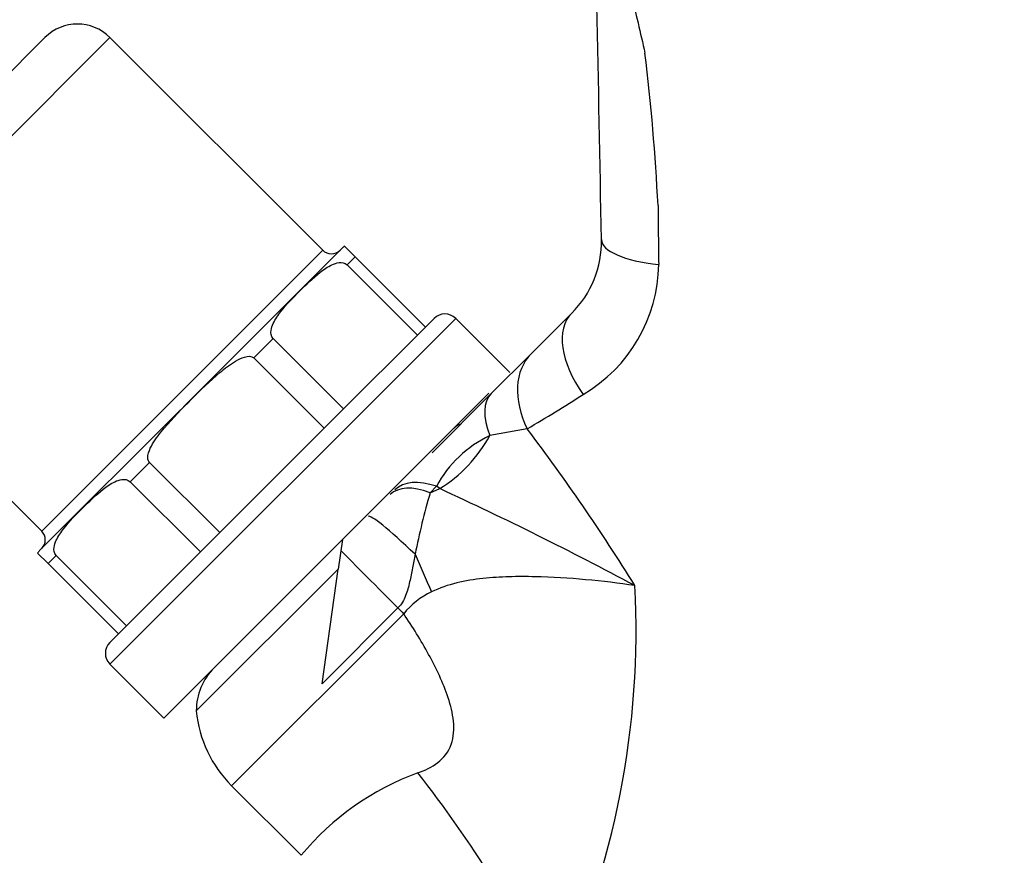
# Model space of a CAD drawing. Units: millimetres. Extents: x 0 to 1182, y 0 to 1776.
# Drawn here: x 568 to 633, y 1245 to 1300 of the extents above; entities that cross this region are included whole.
import ezdxf
from ezdxf import colors
from ezdxf.entities.mleader import LeaderData, LeaderLine
from ezdxf.math import Vec2, Vec3

# ---------------------------------------------------------------- set-up
doc = ezdxf.new("R2010")
doc.units = ezdxf.units.MM
doc.layers.add('DV1_Défaut', color=7, linetype='Continuous')
doc.layers.add('Défaut', color=7, linetype='Continuous')

# ---------------------------------------------------------------- blocks, each defined once
blk = doc.blocks.new('_DOT')
at = {"color": 0}
blk.add_line((0, 0), (-1, 0), dxfattribs=at)
at = {"color": 0, "const_width": 0.333}
blk.add_lwpolyline([(-0.1665, 0, 1), (0.1665, 0, 1)], format="xyb", close=True, dxfattribs=at)
blk = doc.blocks.new('SE')
at = {"layer": 'DV1_Défaut', "color": 7, "linetype": 'Continuous'}
for p, q in [((555.78, 1280.128), (574.165, 1298.512)), ((569.923, 1298.512), (555.78, 1284.37)), ((588.095, 1284.582), (574.165, 1298.512)), ((588.095, 1284.582), (569.711, 1266.198)), ((589.368, 1284.724), (578.989, 1274.345)), ((589.524, 1284.851), (590.217, 1284.158)), ((590.217, 1284.158), (589.692, 1283.634)), ((590.217, 1284.158), (594.813, 1279.562)), ((589.692, 1283.634), (594.288, 1279.038)), ((555.78, 1280.128), (569.711, 1266.198)), ((574.165, 1257.5), (596.793, 1280.128)), ((594.813, 1279.562), (595.378, 1280.128)), ((600.328, 1276.592), (596.793, 1280.128)), ((601.731, 1277.81), (604.386, 1280.465)), ((594.813, 1279.562), (594.288, 1279.038)), ((584.859, 1278.801), (583.593, 1277.535)), ((584.859, 1278.801), (589.455, 1274.204)), ((594.288, 1279.038), (589.455, 1274.204)), ((583.593, 1277.535), (588.189, 1272.939)), ((599.125, 1275.204), (601.731, 1277.81)), ((577.701, 1253.965), (598.97, 1275.234)), ((595.254, 1271.333), (599.125, 1275.204)), ((578.794, 1274.15), (569.569, 1264.925)), ((589.455, 1274.204), (588.189, 1272.939)), ((588.189, 1272.939), (581.354, 1266.103)), ((601.467, 1272.903), (599.024, 1272.45)), ((576.758, 1270.7), (575.492, 1269.434)), ((576.758, 1270.7), (581.354, 1266.103)), ((575.492, 1269.434), (580.088, 1264.838)), ((595.539, 1269.133), (595.12, 1268.714)), ((595.751, 1268.981), (595.539, 1269.133)), ((595.12, 1268.714), (595.751, 1268.981)), ((581.354, 1266.103), (580.088, 1264.838)), ((589.382, 1265.646), (589.111, 1263.718)), ((569.442, 1264.769), (570.135, 1264.076)), ((570.659, 1264.601), (570.135, 1264.076)), ((570.659, 1264.601), (575.255, 1260.004)), ((580.088, 1264.838), (575.255, 1260.004)), ((570.135, 1264.076), (574.731, 1259.48)), ((579.823, 1254.43), (589.111, 1263.718)), ((588.054, 1256.205), (589.111, 1263.718)), ((582.129, 1249.537), (593.39, 1260.798)), ((593.019, 1261.17), (588.054, 1256.205)), ((574.731, 1259.48), (574.165, 1258.914)), ((575.255, 1260.004), (574.731, 1259.48)), ((574.165, 1257.5), (577.701, 1253.965)), ((582.129, 1249.537), (586.683, 1244.983))]:
    blk.add_line(p, q, dxfattribs=at)
for centre, radius, start, end in [((-6383.704, 1157.406), 6991.204, 1.0480597, 1.2995671), ((572.044, 1296.391), 3, 45, 135), ((470.753, 1280.612), 139.449, 2.83338, 6.953), ((1432.99, 1294.484), 822.987, 180.485813, 180.754373), ((599.69, 1285.161), 6.642, 315, 1.04806), ((588.661, 1285.148), 0.8, 225, 315), ((590.075, 1284.017), 1, 123.42028, 135), ((600.063, 1283.782), 10.012, 300.44614, 359.23534), ((596.086, 1279.42), 1, 45, 135), ((561.703, 1341.929), 79.66, 299.94468, 303.03981), ((597.394, 1272.243), 1, 107.3193, 135), ((602.295, 1265.524), 7.659, 115.27642, 151.89274), ((495.05, 1192.256), 133.523, 31.80997, 37.15631), ((645.529, 1254.267), 52.438, 164.00841, 168.53306), ((495.921, 1052.073), 238.778, 61.86472, 65.28612), ((569.145, 1265.632), 0.8, 315, 45), ((570.276, 1264.218), 1, 135, 146.57805), ((552.863, 1259.697), 55.733, 334.7979, 3.02349), ((597.336, 1257.62), 5.066, 114.68777, 141.15208), ((574.872, 1258.207), 1, 135, 225), ((583.823, 1254.43), 4, 135, 180), ((587.786, 1255.194), 8, 185.48397, 225), ((600.429, 1233.622), 17.831, 110.01682, 140.42406), ((532.261, 1201.781), 78.827, 25.69968, 38.06375)]:
    blk.add_arc(centre, radius, start, end, dxfattribs=at)
for centre, major_axis, ratio, start_param, end_param in [((612.329, 1285.393), (-5.999, -0.11), 0.306978, 0, 1.17973), ((608.629, 1276.223), (-4.243, 4.243), 0.561265, 0, 1.281483), ((605.974, 1273.568), (-4.243, 4.243), 0.683547, 0, 1.100895), ((603.368, 1270.962), (-4.243, 4.243), 0.463132, 0, 0.813036), ((593.957, 1274.187), (-4.582, -5.292), 0.74064, 1.165313, 1.861137), ((596.76, 1264.354), (-4.243, 4.243), 0.453158, 5.497787, 6.283185), ((597.06, 1264.654), (-4.243, 4.243), 0.492971, 5.497787, 6.283185), ((595.327, 1262.921), (-4.243, 4.243), 0.072962, 5.068829, 6.283185), ((593.317, 1260.911), (-4.243, 4.243), 0.004605, 0.318651, 1.505059), ((595.724, 1262.331), (-3.301, 7.287), 0.062974, 1.212529, 1.557024), ((593.416, 1260.824), (-5.657, 5.657), 0.004605, 1.505059, 1.570796)]:
    blk.add_ellipse(centre, major_axis=major_axis, ratio=ratio, start_param=start_param, end_param=end_param, dxfattribs=at)
for points, knots in [([(605.791, 1314.27), (605.831, 1313.544), (605.88, 1312.954), (605.984, 1311.908), (606.039, 1311.452), (606.211, 1310.183), (606.337, 1309.459), (606.729, 1307.421), (607.013, 1306.224), (607.615, 1303.805), (607.934, 1302.599), (608.411, 1300.734), (608.568, 1300.104), (608.877, 1298.82), (609.027, 1298.171), (609.177, 1297.493)], [0, 0, 0, 0, 0.0625, 0.0625, 0.125, 0.125, 0.25, 0.25, 0.5, 0.5, 0.75, 0.75, 0.875, 0.875, 1, 1, 1, 1]), ([(584.859, 1278.801), (584.703, 1278.957), (584.696, 1279.171), (584.739, 1279.507), (584.794, 1279.657), (584.992, 1280.086), (585.167, 1280.335), (585.73, 1281.05), (586.156, 1281.484), (587.014, 1282.341), (587.447, 1282.767), (588.165, 1283.33), (588.416, 1283.507), (588.843, 1283.701), (588.994, 1283.755), (589.327, 1283.797), (589.538, 1283.788), (589.692, 1283.634)], [0, 0, 0, 0, 0.0625, 0.0625, 0.125, 0.125, 0.25, 0.25, 0.5, 0.5, 0.75, 0.75, 0.875, 0.875, 0.9375, 0.9375, 1, 1, 1, 1]), ([(576.758, 1270.7), (576.681, 1270.776), (576.651, 1270.891), (576.646, 1271.108), (576.668, 1271.216), (576.76, 1271.528), (576.858, 1271.722), (577.183, 1272.277), (577.451, 1272.619), (578.28, 1273.601), (578.882, 1274.209), (580.093, 1275.42), (580.703, 1276.024), (581.687, 1276.852), (582.026, 1277.117), (582.582, 1277.44), (582.774, 1277.537), (583.188, 1277.656), (583.44, 1277.688), (583.593, 1277.535)], [0, 0, 0, 0, 0.03125, 0.03125, 0.0625, 0.0625, 0.125, 0.125, 0.25, 0.25, 0.5, 0.5, 0.75, 0.75, 0.875, 0.875, 0.9375, 0.9375, 1, 1, 1, 1]), ([(570.659, 1264.601), (570.503, 1264.757), (570.496, 1264.971), (570.539, 1265.307), (570.594, 1265.457), (570.792, 1265.886), (570.967, 1266.135), (571.53, 1266.85), (571.956, 1267.284), (572.814, 1268.141), (573.247, 1268.567), (573.965, 1269.13), (574.216, 1269.307), (574.643, 1269.501), (574.794, 1269.555), (575.127, 1269.597), (575.338, 1269.588), (575.492, 1269.434)], [0, 0, 0, 0, 0.0625, 0.0625, 0.125, 0.125, 0.25, 0.25, 0.5, 0.5, 0.75, 0.75, 0.875, 0.875, 0.9375, 0.9375, 1, 1, 1, 1]), ([(594.137, 1264.692), (594.084, 1264.392), (594.03, 1264.09), (593.913, 1263.485), (593.852, 1263.181), (593.709, 1262.575), (593.63, 1262.272), (593.459, 1261.829), (593.391, 1261.682), (593.229, 1261.41), (593.133, 1261.284), (593.019, 1261.17)], [0, 0, 0, 0, 0.25, 0.25, 0.5, 0.5, 0.75, 0.75, 0.875, 0.875, 1, 1, 1, 1]), ([(608.518, 1262.637), (607.468, 1262.792), (606.391, 1262.922), (604.203, 1263.122), (603.095, 1263.192), (601.415, 1263.228), (600.852, 1263.229), (599.719, 1263.195), (599.149, 1263.161), (598.003, 1263.037), (597.423, 1262.946), (596.296, 1262.671), (595.745, 1262.488), (595.22, 1262.224)], [0, 0, 0, 0, 0.25, 0.25, 0.5, 0.5, 0.625, 0.625, 0.75, 0.75, 0.875, 0.875, 1, 1, 1, 1]), ([(594.324, 1250.382), (594.779, 1250.54), (595.228, 1250.749), (596.006, 1251.35), (596.329, 1251.76), (596.675, 1252.726), (596.701, 1253.25), (596.594, 1254.288), (596.464, 1254.797), (595.976, 1256.283), (595.526, 1257.22), (594.524, 1259.051), (593.969, 1259.933), (593.39, 1260.798)], [0, 0, 0, 0, 0.125, 0.125, 0.25, 0.25, 0.375, 0.375, 0.5, 0.5, 0.75, 0.75, 1, 1, 1, 1])]:
    blk.add_open_spline(points, degree=3, knots=knots, dxfattribs=at)

msp = doc.modelspace()

# ---------------------------------------------------------------- block references
at = {"layer": 'Défaut'}
msp.add_blockref('SE', (0, 0), dxfattribs=at)

# ---------------------------------------------------------------- leaders
at = {"layer": 'Défaut', "color": 7, "linetype": 'Continuous'}
ml = msp.add_multileader_mtext('Standard', dxfattribs=at)
ml.set_content('{\\pxsm0.9;\\fSolid Edge ISO|b1||i0||c0|p34;\\W1.;12/04/2016\\P}', color=256)
ml.set_leader_properties()
ml.set_arrow_properties(name='DOT')
ml.build(insert=Vec2(0, 0))
ml.multileader.update_dxf_attribs({"leader_type": 0, "dogleg_length": 0, "arrow_head_size": 12})
ctx = ml.context
ctx.base_point, ctx.char_height, ctx.arrow_head_size, ctx.landing_gap_size = Vec3(1094.1, 1764.61), 12, 12, 4.2
notes = []
notes.append((ctx, [(0, (0, 0, 0), (0, 0), (1, 0), 1, [])]))
ctx.mtext.insert = Vec3(1096.1, 1770.73)
for ctx, leaders in notes:
    for number, flags, end, landing, length, lines in leaders:
        leader = LeaderData()
        leader.index, (leader.has_last_leader_line, leader.has_dogleg_vector, leader.attachment_direction) = number, flags
        leader.last_leader_point, leader.dogleg_vector, leader.dogleg_length = Vec3(end), Vec3(landing), length
        for number, points, colour, breaks in lines:
            line = LeaderLine()
            line.index, line.vertices, line.color, line.breaks = number, Vec3.list(points), colors.encode_raw_color(colour), breaks
            leader.lines.append(line)
        ctx.leaders.append(leader)

doc.saveas('drawing.dxf')
